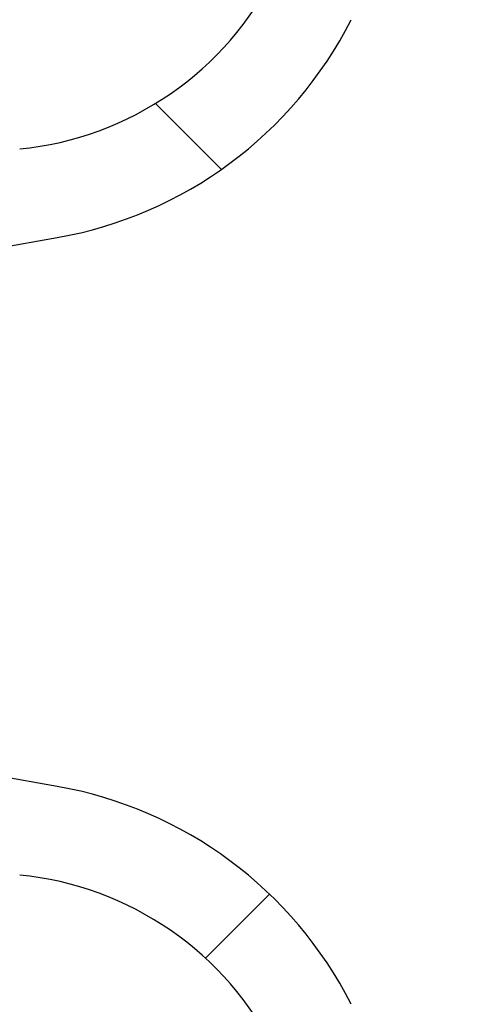
# Model space of a CAD drawing. Units: millimetres. Extents: x 0 to 720, y 0 to 287.
# Drawn here: x 148 to 149, y 176 to 178 of the extents above; entities that cross this region are included whole.
import ezdxf

# ---------------------------------------------------------------- set-up
doc = ezdxf.new("R2010")
doc.units = ezdxf.units.MM
doc.header["$PDSIZE"] = -1
doc.styles.add('SLDTEXTSTYLE1', font='GOTHIC.TTF', dxfattribs={"width": 0.913})
doc.dimstyles.new('SLDDIMSTYLE1', dxfattribs={"dimtxt": 3.5, "dimasz": 3.302, "dimexe": 0, "dimexo": 0.0625, "dimgap": 0.875, "dimtad": 1, "dimdec": 0, "dimlfac": 20, "dimrnd": 1e-09, "dimzin": 12, "dimdsep": 46, "dimtxsty": 'SLDTEXTSTYLE1', "dimsah": 1, "dimcen": 0.09, "dimadec": 0, "dimazin": 3, "dimtfac": 1, "dimtdec": 0, "dimtofl": 0, "dimtmove": 0, "dimatfit": 3, "dimfxl": 1, "dimfrac": 2, "dimtolj": 1, "dimtzin": 12, "dimarcsym": 0})

# ---------------------------------------------------------------- blocks, each defined once
blk = doc.blocks.new('_D_6')
at = {"color": 0, "linetype": 'Continuous', "lineweight": -2}
for p, q in [((140.0567874224476, 256.5553449892426), (168.3936263460906, 256.5553449892427)), ((168.3936263460909, 175.8534695333685), (168.3936263460906, 253.2533449892427)), ((119.2092874224476, 172.5514695333683), (168.3936263460909, 172.5514695333685))]:
    blk.add_line(p, q, dxfattribs=at)
at = {"color": 0}
for points in [[(168.9439596794239, 253.2533449892427), (167.8432930127573, 253.2533449892427), (168.3936263460906, 256.5553449892427)], [(167.8432930127576, 175.8534695333685), (168.9439596794242, 175.8534695333685), (168.3936263460909, 172.5514695333685)]]:
    blk.add_solid(points, dxfattribs=at)
at = {"layer": 'Defpoints', "color": 0}
for p in [(139.9942874224476, 256.5553449892426), (168.3936263460906, 256.5553449892427), (119.1467874224476, 172.5514695333683)]:
    blk.add_point(p, dxfattribs=at)
at = {"color": 0, "lineweight": 18, "insert": (164.0186263460908, 201.6306104808218), "char_height": 3.5, "attachment_point": 2, "rotation": 90.00000000000021, "style": 'SLDTEXTSTYLE1'}
blk.add_mtext('\\A1;H', dxfattribs=at)

msp = doc.modelspace()

# ---------------------------------------------------------------- hatches: boundary and pattern name
at = {"linetype": 'Continuous', "lineweight": 18}
h = msp.add_hatch(dxfattribs=at)
h.set_pattern_fill('ANSI37', style=0)
h.set_pattern_definition([(45, (-15, -5.000000000000001), (-2.245064030267288, 2.245064030267288), []), (135, (-15, -5.000000000000001), (-2.245064030267288, -2.245064030267288), [])])
edge = h.paths.add_edge_path(flags=0)
edge.add_line((147.1537401957976, 205.2011732079557), (147.8376454463944, 205.3217641558841))
edge.add_arc((147.7015052751035, 206.0938534342457), 0.7839999999999986, 279.9999999999993, 333.0685219318214)
edge.add_arc((146.8277874224476, 206.5377195333683), 1.763999999999999, 333.0685219318211, 386.9314780681789)
edge.add_arc((147.7015052751035, 206.981585632491), 0.7839999999999986, 26.93147806817861, 80.00000000000074)
edge.add_line((147.8376454463944, 207.7536749108525), (147.0297348582135, 207.8961313455489))
edge.add_arc((147.0807874224476, 208.1856648249345), 0.2939999999999987, 180, 260.0000000000045, ccw=False)
edge.add_line((146.7867874224476, 208.1856648249345), (146.7867874224476, 208.3722742418022))
edge.add_arc((147.0807874224476, 208.3722742418022), 0.2939999999999987, 99.99999999999551, 180, ccw=False)
edge.add_line((147.0297348582135, 208.6618077211878), (147.8376454463944, 208.8042641558841))
edge.add_arc((147.7015052751035, 209.5763534342457), 0.7839999999999986, 279.9999999999993, 333.0685219318214)
edge.add_arc((146.8277874224476, 210.0202195333683), 1.763999999999999, 333.0685219318211, 386.9314780681802)
edge.add_arc((147.7015052751035, 210.4640856324909), 0.7839999999999986, 26.9314780681814, 80.00000000000074)
edge.add_line((147.8376454463944, 211.2361749108525), (147.1537401957976, 211.3567658587809))
edge.add_arc((147.1797874224476, 211.5044870217328), 0.15, 180, 260.000000000001, ccw=False)
edge.add_line((147.0297874224476, 211.5044870217328), (147.0297874224476, 212.0184520450039))
edge.add_arc((147.1797874224476, 212.0184520450039), 0.15, 99.99999999999898, 180, ccw=False)
edge.add_line((147.1537401957976, 212.1661732079557), (147.8376454463944, 212.2867641558841))
edge.add_arc((147.7015052751035, 213.0588534342457), 0.7839999999999986, 279.9999999999993, 333.0685219318214)
edge.add_arc((146.8277874224476, 213.5027195333683), 1.763999999999999, 333.0685219318219, 386.9314780681802)
edge.add_arc((147.7015052751035, 213.946585632491), 0.7839999999999986, 26.93147806817861, 80.00000000000074)
edge.add_line((147.8376454463944, 214.7186749108525), (147.0297348582135, 214.8611313455488))
edge.add_arc((147.0807874224476, 215.1506648249344), 0.2939999999999987, 180, 260.0000000000045, ccw=False)
edge.add_line((146.7867874224476, 215.1506648249344), (146.7867874224476, 215.3372742418022))
edge.add_arc((147.0807874224476, 215.3372742418022), 0.2939999999999987, 99.99999999999551, 180, ccw=False)
edge.add_line((147.0297348582135, 215.6268077211878), (147.8376454463944, 215.7692641558842))
edge.add_arc((147.7015052751035, 216.5413534342457), 0.7839999999999986, 280.0000000000013, 333.0685219318232)
edge.add_arc((146.8277874224476, 216.9852195333683), 1.763999999999999, 333.0685219318211, 386.9314780681802)
edge.add_arc((147.7015052751035, 217.429085632491), 0.7839999999999986, 26.93147806817861, 80.00000000000074)
edge.add_line((147.8376454463944, 218.2011749108525), (147.1537401957976, 218.3217658587809))
edge.add_arc((147.1797874224476, 218.4694870217328), 0.15, 180, 260.000000000001, ccw=False)
edge.add_line((147.0297874224476, 218.4694870217328), (147.0297874224476, 218.9834520450039))
edge.add_arc((147.1797874224476, 218.9834520450039), 0.15, 99.99999999999898, 180, ccw=False)
edge.add_line((147.1537401957976, 219.1311732079557), (147.8376454463944, 219.2517641558842))
edge.add_arc((147.7015052751035, 220.0238534342457), 0.7839999999999986, 279.9999999999993, 333.0685219318214)
edge.add_arc((146.8277874224476, 220.4677195333683), 1.763999999999999, 333.0685219318219, 386.9314780681802)
edge.add_arc((147.7015052751035, 220.911585632491), 0.7839999999999986, 26.93147806817861, 80.00000000000074)
edge.add_line((147.8376454463944, 221.6836749108525), (147.0297348582135, 221.8261313455488))
edge.add_arc((147.0807874224476, 222.1156648249344), 0.2939999999999987, 180, 260.0000000000045, ccw=False)
edge.add_line((146.7867874224476, 222.1156648249344), (146.7867874224476, 222.3022742418022))
edge.add_arc((147.0807874224476, 222.3022742418022), 0.2939999999999987, 99.99999999999551, 180, ccw=False)
edge.add_line((147.0297348582135, 222.5918077211878), (147.8376454463944, 222.7342641558841))
edge.add_arc((147.7015052751035, 223.5063534342457), 0.7839999999999986, 280.0000000000013, 333.0685219318232)
edge.add_arc((146.8277874224476, 223.9502195333683), 1.763999999999999, 333.0685219318211, 386.9314780681789)
edge.add_arc((147.7015052751035, 224.394085632491), 0.7839999999999986, 26.93147806817861, 80.00000000000074)
edge.add_line((147.8376454463944, 225.1661749108525), (147.1537401957976, 225.2867658587809))
edge.add_arc((147.1797874224476, 225.4344870217327), 0.15, 180, 260.000000000001, ccw=False)
edge.add_line((147.0297874224476, 225.4344870217327), (147.0297874224476, 225.9484520450039))
edge.add_arc((147.1797874224476, 225.9484520450039), 0.15, 99.99999999999898, 180, ccw=False)
edge.add_line((147.1537401957976, 226.0961732079557), (147.8376454463944, 226.2167641558842))
edge.add_arc((147.7015052751035, 226.9888534342457), 0.7839999999999986, 279.9999999999993, 333.0685219318186)
edge.add_arc((146.8277874224476, 227.4327195333683), 1.763999999999999, 333.0685219318211, 386.9314780681802)
edge.add_arc((147.7015052751035, 227.876585632491), 0.7839999999999986, 26.93147806817861, 80.00000000000279)
edge.add_line((147.8376454463944, 228.6486749108525), (147.0297348582135, 228.7911313455488))
edge.add_arc((147.0807874224476, 229.0806648249344), 0.2939999999999987, 180, 260.0000000000045, ccw=False)
edge.add_line((146.7867874224476, 229.0806648249344), (146.7867874224476, 229.2672742418022))
edge.add_arc((147.0807874224476, 229.2672742418022), 0.2939999999999987, 99.99999999999551, 180, ccw=False)
edge.add_line((147.0297348582135, 229.5568077211878), (147.8376454463944, 229.6992641558842))
edge.add_arc((147.7015052751035, 230.4713534342457), 0.7839999999999986, 280.0000000000013, 333.0685219318232)
edge.add_arc((146.8277874224476, 230.9152195333683), 1.763999999999999, 333.0685219318211, 386.9314780681789)
edge.add_arc((147.7015052751035, 231.359085632491), 0.7839999999999986, 26.93147806817861, 80.00000000000074)
edge.add_line((147.8376454463944, 232.1311749108525), (147.1537401957976, 232.2517658587809))
edge.add_arc((147.1797874224476, 232.3994870217327), 0.15, 180, 260.000000000001, ccw=False)
edge.add_line((147.0297874224476, 232.3994870217327), (147.0297874224476, 232.9134520450039))
edge.add_arc((147.1797874224476, 232.9134520450039), 0.15, 99.99999999999898, 180, ccw=False)
edge.add_line((147.1537401957976, 233.0611732079557), (147.8376454463944, 233.1817641558842))
edge.add_arc((147.7015052751035, 233.9538534342457), 0.7839999999999986, 279.9999999999993, 333.0685219318186)
edge.add_arc((146.8277874224476, 234.3977195333683), 1.763999999999999, 333.0685219318211, 386.9314780681802)
edge.add_arc((147.7015052751035, 234.841585632491), 0.7839999999999986, 26.93147806817861, 80.00000000000279)
edge.add_line((147.8376454463944, 235.6136749108525), (147.0297348582135, 235.7561313455489))
edge.add_arc((147.0807874224476, 236.0456648249344), 0.2939999999999987, 180, 260.0000000000045, ccw=False)
edge.add_line((146.7867874224476, 236.0456648249344), (146.7867874224476, 236.2322742418022))
edge.add_arc((147.0807874224476, 236.2322742418022), 0.2939999999999987, 99.99999999999551, 180, ccw=False)
edge.add_line((147.0297348582135, 236.5218077211878), (147.8376454463944, 236.6642641558842))
edge.add_arc((147.7015052751035, 237.4363534342457), 0.7839999999999986, 280.0000000000013, 333.0685219318232)
edge.add_arc((146.8277874224476, 237.8802195333683), 1.763999999999999, 333.0685219318219, 386.9314780681802)
edge.add_arc((147.7015052751035, 238.324085632491), 0.7839999999999986, 26.93147806817861, 80.00000000000074)
edge.add_line((147.8376454463944, 239.0961749108525), (147.1537401957976, 239.2167658587809))
edge.add_arc((147.1797874224476, 239.3644870217327), 0.15, 180, 260.000000000001, ccw=False)
edge.add_line((147.0297874224476, 239.3644870217327), (147.0297874224476, 239.8784520450039))
edge.add_arc((147.1797874224476, 239.8784520450039), 0.15, 99.99999999999898, 180, ccw=False)
edge.add_line((147.1537401957976, 240.0261732079557), (147.8376454463944, 240.1467641558841))
edge.add_arc((147.7015052751035, 240.9188534342457), 0.7839999999999986, 279.9999999999993, 333.0685219318214)
edge.add_arc((146.8277874224476, 241.3627195333683), 1.763999999999999, 333.0685219318211, 386.9314780681802)
edge.add_arc((147.7015052751035, 241.806585632491), 0.7839999999999986, 26.93147806817861, 80.00000000000074)
edge.add_line((147.8376454463944, 242.5786749108525), (147.0297348582135, 242.7211313455489))
edge.add_arc((147.0807874224476, 243.0106648249345), 0.2939999999999987, 180, 260.0000000000045, ccw=False)
edge.add_line((146.7867874224476, 243.0106648249345), (146.7867874224476, 243.1972742418022))
edge.add_arc((147.0807874224476, 243.1972742418022), 0.2939999999999987, 99.99999999999551, 180, ccw=False)
edge.add_line((147.0297348582135, 243.4868077211878), (147.8376454463944, 243.6292641558841))
edge.add_arc((147.7015052751035, 244.4013534342457), 0.7839999999999986, 279.9999999999993, 333.0685219318214)
edge.add_arc((146.8277874224476, 244.8452195333683), 1.763999999999999, 333.0685219318211, 386.9314780681802)
edge.add_arc((147.7015052751035, 245.289085632491), 0.7839999999999986, 26.93147806817861, 80.00000000000074)
edge.add_line((147.8376454463944, 246.0611749108525), (147.1537401957976, 246.1817658587809))
edge.add_arc((147.1797874224476, 246.3294870217327), 0.15, 180, 260.000000000001, ccw=False)
edge.add_line((147.0297874224476, 246.3294870217327), (147.0297874224476, 246.8434520450039))
edge.add_arc((147.1797874224476, 246.8434520450039), 0.15, 99.99999999999898, 180, ccw=False)
edge.add_line((147.1537401957976, 246.9911732079557), (147.8376454463944, 247.1117641558841))
edge.add_arc((147.7015052751035, 247.8838534342457), 0.7839999999999986, 280.0000000000013, 333.0685219318232)
edge.add_arc((146.8277874224476, 248.3277195333683), 1.763999999999999, 333.0685219318219, 386.9314780681802)
edge.add_arc((147.7015052751035, 248.771585632491), 0.7839999999999986, 26.93147806817861, 80.00000000000074)
edge.add_line((147.8376454463944, 249.5436749108525), (147.0297348582135, 249.6861313455489))
edge.add_arc((147.0807874224476, 249.9756648249345), 0.2939999999999987, 180, 260.0000000000045, ccw=False)
edge.add_line((146.7867874224476, 249.9756648249345), (146.7867874224476, 250.1622742418022))
edge.add_arc((147.0807874224476, 250.1622742418022), 0.2939999999999987, 99.99999999999551, 180, ccw=False)
edge.add_line((147.0297348582135, 250.4518077211878), (147.8376454463944, 250.5942641558842))
edge.add_arc((147.7015052751035, 251.3663534342457), 0.7839999999999986, 280.0000000000013, 333.0685219318232)
edge.add_arc((146.8277874224476, 251.8102195333684), 1.763999999999999, 333.0685219318211, 386.9314780681789)
edge.add_arc((147.7015052751035, 252.254085632491), 0.7839999999999986, 26.93147806817676, 80.00000000000111)
edge.add_line((147.8376454463944, 253.0261749108525), (147.1537401957976, 253.146765858781))
edge.add_arc((147.1797874224476, 253.2944870217327), 0.15, 180, 260.000000000001, ccw=False)
edge.add_line((147.0297874224476, 253.2944870217327), (147.0297874224476, 253.5514695333683))
edge.add_line((147.0297874224476, 253.5514695333683), (146.8937874224476, 253.5514695333683))
edge.add_line((146.8937874224476, 253.5514695333683), (146.8937874224476, 253.2553835212924))
edge.add_arc((147.2392874224476, 253.2553835212924), 0.3455, 180, 264.4000000000036)
edge.add_line((147.2055725305808, 252.9115324545986), (147.7657097648537, 252.8566105185824))
edge.add_arc((147.7057938644016, 252.2455408949936), 0.6140000000000019, 26.372516233576107, 84.39999999999918, ccw=False)
edge.add_arc((146.8277874224476, 251.8102195333684), 1.594, -26.372516233580996, 26.37251623357639, ccw=False)
edge.add_arc((147.7057938644016, 251.3748981717431), 0.6140000000000019, 275.6000000000008, 333.627483766418, ccw=False)
edge.add_line((147.7657097648537, 250.7638285481543), (146.9417027744237, 250.6830339563359))
edge.add_arc((146.9927874224476, 250.1620324124454), 0.523500000000001, 95.60000000000171, 131.00770073653)
edge.add_line((146.6492874224476, 250.5570767137585), (146.6492874224476, 253.5514695333683))
edge.add_line((146.6492874224476, 253.5514695333683), (146.4692874224476, 253.5514695333683))
edge.add_line((146.4692874224476, 253.5514695333683), (146.4692874224476, 152.5514695333683))
edge.add_line((146.4692874224476, 152.5514695333683), (146.7867874224476, 152.5514695333683))
edge.add_line((146.7867874224476, 152.5514695333683), (146.7867874224476, 152.6522742418022))
edge.add_arc((147.0807874224476, 152.6522742418022), 0.2939999999999987, 99.99999999999551, 180, ccw=False)
edge.add_line((147.0297348582135, 152.9418077211878), (147.8376454463944, 153.0842641558841))
edge.add_arc((147.7015052751035, 153.8563534342457), 0.7839999999999986, 280.0000000000013, 333.0685219318232)
edge.add_arc((146.8277874224476, 154.3002195333683), 1.763999999999999, 333.0685219318219, 386.9314780681802)
edge.add_arc((147.7015052751035, 154.744085632491), 0.7839999999999986, 26.93147806817861, 80.00000000000074)
edge.add_line((147.8376454463944, 155.5161749108525), (147.1537401957976, 155.636765858781))
edge.add_arc((147.1797874224476, 155.7844870217328), 0.15, 180, 260.000000000001, ccw=False)
edge.add_line((147.0297874224476, 155.7844870217328), (147.0297874224476, 156.2984520450039))
edge.add_arc((147.1797874224476, 156.2984520450039), 0.15, 99.99999999999898, 180, ccw=False)
edge.add_line((147.1537401957976, 156.4461732079557), (147.8376454463944, 156.5667641558841))
edge.add_arc((147.7015052751035, 157.3388534342457), 0.7839999999999986, 279.9999999999972, 333.0685219318232)
edge.add_arc((146.8277874224476, 157.7827195333684), 1.763999999999999, 333.0685219318211, 386.9314780681789)
edge.add_arc((147.7015052751035, 158.226585632491), 0.7839999999999986, 26.93147806817861, 80.00000000000314)
edge.add_line((147.8376454463944, 158.9986749108525), (147.0297348582135, 159.1411313455489))
edge.add_arc((147.0807874224476, 159.4306648249345), 0.2939999999999987, 180, 259.999999999999, ccw=False)
edge.add_line((146.7867874224476, 159.4306648249345), (146.7867874224476, 159.6172742418022))
edge.add_arc((147.0807874224476, 159.6172742418022), 0.2939999999999987, 99.99999999999551, 180, ccw=False)
edge.add_line((147.0297348582135, 159.9068077211878), (147.8376454463944, 160.0492641558841))
edge.add_arc((147.7015052751035, 160.8213534342457), 0.7839999999999986, 279.9999999999972, 333.0685219318214)
edge.add_arc((146.8277874224476, 161.2652195333683), 1.763999999999999, 333.0685219318211, 386.9314780681802)
edge.add_arc((147.7015052751035, 161.709085632491), 0.7839999999999986, 26.93147806817861, 80.00000000000074)
edge.add_line((147.8376454463944, 162.4811749108525), (147.1537401957976, 162.6017658587809))
edge.add_arc((147.1797874224476, 162.7494870217328), 0.15, 180, 260.000000000001, ccw=False)
edge.add_line((147.0297874224476, 162.7494870217328), (147.0297874224476, 163.2634520450039))
edge.add_arc((147.1797874224476, 163.2634520450039), 0.15, 99.99999999999898, 180, ccw=False)
edge.add_line((147.1537401957976, 163.4111732079557), (147.8376454463944, 163.5317641558841))
edge.add_arc((147.7015052751035, 164.3038534342457), 0.7839999999999986, 279.9999999999972, 333.0685219318232)
edge.add_arc((146.8277874224476, 164.7477195333684), 1.763999999999999, 333.0685219318211, 386.9314780681789)
edge.add_arc((147.7015052751035, 165.191585632491), 0.7839999999999986, 26.93147806817861, 80.00000000000314)
edge.add_line((147.8376454463944, 165.9636749108525), (147.0297348582135, 166.1061313455489))
edge.add_arc((147.0807874224476, 166.3956648249345), 0.2939999999999987, 180, 259.999999999999, ccw=False)
edge.add_line((146.7867874224476, 166.3956648249345), (146.7867874224476, 166.5822742418022))
edge.add_arc((147.0807874224476, 166.5822742418022), 0.2939999999999987, 99.99999999999551, 180, ccw=False)
edge.add_line((147.0297348582135, 166.8718077211878), (147.8376454463944, 167.0142641558841))
edge.add_arc((147.7015052751035, 167.7863534342457), 0.7839999999999986, 279.9999999999972, 333.0685219318214)
edge.add_arc((146.8277874224476, 168.2302195333683), 1.763999999999999, 333.0685219318211, 386.9314780681802)
edge.add_arc((147.7015052751035, 168.6740856324909), 0.7839999999999986, 26.9314780681814, 80.00000000000074)
edge.add_line((147.8376454463944, 169.4461749108525), (147.1537401957976, 169.5667658587809))
edge.add_arc((147.1797874224476, 169.7144870217328), 0.15, 180, 260.000000000001, ccw=False)
edge.add_line((147.0297874224476, 169.7144870217328), (147.0297874224476, 170.2284520450039))
edge.add_arc((147.1797874224476, 170.2284520450039), 0.15, 99.99999999999898, 180, ccw=False)
edge.add_line((147.1537401957976, 170.3761732079557), (147.8376454463944, 170.4967641558841))
edge.add_arc((147.7015052751035, 171.2688534342457), 0.7839999999999986, 279.9999999999972, 333.0685219318232)
edge.add_arc((146.8277874224476, 171.7127195333683), 1.763999999999999, 333.0685219318219, 386.9314780681802)
edge.add_arc((147.7015052751035, 172.156585632491), 0.7839999999999986, 26.93147806817861, 80.00000000000314)
edge.add_line((147.8376454463944, 172.9286749108525), (147.0297348582135, 173.0711313455488))
edge.add_arc((147.0807874224476, 173.3606648249344), 0.2939999999999987, 180, 259.999999999999, ccw=False)
edge.add_line((146.7867874224476, 173.3606648249344), (146.7867874224476, 173.5472742418022))
edge.add_arc((147.0807874224476, 173.5472742418022), 0.2939999999999987, 99.99999999999551, 180, ccw=False)
edge.add_line((147.0297348582135, 173.8368077211878), (147.8376454463944, 173.9792641558841))
edge.add_arc((147.7015052751035, 174.7513534342457), 0.7839999999999986, 279.9999999999972, 333.0685219318232)
edge.add_arc((146.8277874224476, 175.1952195333683), 1.763999999999999, 333.0685219318211, 386.9314780681802)
edge.add_arc((147.7015052751035, 175.6390856324909), 0.7839999999999986, 26.9314780681814, 80.00000000000074)
edge.add_line((147.8376454463944, 176.4111749108525), (147.1537401957976, 176.5317658587809))
edge.add_arc((147.1797874224476, 176.6794870217328), 0.15, 180, 260.000000000001, ccw=False)
edge.add_line((147.0297874224476, 176.6794870217328), (147.0297874224476, 177.1934520450039))
edge.add_arc((147.1797874224476, 177.1934520450039), 0.15, 99.99999999999898, 180, ccw=False)
edge.add_line((147.1537401957976, 177.3411732079557), (147.8376454463944, 177.4617641558841))
edge.add_arc((147.7015052751035, 178.2338534342457), 0.7839999999999986, 279.9999999999972, 333.0685219318214)
edge.add_arc((146.8277874224476, 178.6777195333683), 1.763999999999999, 333.0685219318211, 386.9314780681802)
edge.add_arc((147.7015052751035, 179.121585632491), 0.7839999999999986, 26.93147806817861, 80.00000000000314)
edge.add_line((147.8376454463944, 179.8936749108526), (147.0297348582135, 180.0361313455489))
edge.add_arc((147.0807874224476, 180.3256648249344), 0.2939999999999987, 180, 259.999999999999, ccw=False)
edge.add_line((146.7867874224476, 180.3256648249344), (146.7867874224476, 180.5122742418022))
edge.add_arc((147.0807874224476, 180.5122742418022), 0.2939999999999987, 99.99999999999551, 180, ccw=False)
edge.add_line((147.0297348582135, 180.8018077211878), (147.8376454463944, 180.9442641558841))
edge.add_arc((147.7015052751035, 181.7163534342457), 0.7839999999999986, 279.9999999999972, 333.0685219318232)
edge.add_arc((146.8277874224476, 182.1602195333683), 1.763999999999999, 333.0685219318211, 386.9314780681789)
edge.add_arc((147.7015052751035, 182.6040856324909), 0.7839999999999986, 26.93147806817861, 80.00000000000074)
edge.add_line((147.8376454463944, 183.3761749108525), (147.1537401957976, 183.4967658587809))
edge.add_arc((147.1797874224476, 183.6444870217327), 0.15, 180, 260.000000000001, ccw=False)
edge.add_line((147.0297874224476, 183.6444870217327), (147.0297874224476, 184.1584520450039))
edge.add_arc((147.1797874224476, 184.1584520450039), 0.15, 99.99999999999898, 180, ccw=False)
edge.add_line((147.1537401957976, 184.3061732079557), (147.8376454463944, 184.4267641558841))
edge.add_arc((147.7015052751035, 185.1988534342457), 0.7839999999999986, 279.9999999999972, 333.0685219318214)
edge.add_arc((146.8277874224476, 185.6427195333683), 1.763999999999999, 333.0685219318211, 386.9314780681802)
edge.add_arc((147.7015052751035, 186.086585632491), 0.7839999999999986, 26.93147806817861, 80.00000000000279)
edge.add_line((147.8376454463944, 186.8586749108525), (147.0297348582135, 187.0011313455489))
edge.add_arc((147.0807874224476, 187.2906648249345), 0.2939999999999987, 180, 259.999999999999, ccw=False)
edge.add_line((146.7867874224476, 187.2906648249345), (146.7867874224476, 187.4772742418022))
edge.add_arc((147.0807874224476, 187.4772742418022), 0.2939999999999987, 99.99999999999551, 180, ccw=False)
edge.add_line((147.0297348582135, 187.7668077211878), (147.8376454463944, 187.9092641558841))
edge.add_arc((147.7015052751035, 188.6813534342457), 0.7839999999999986, 279.9999999999972, 333.0685219318232)
edge.add_arc((146.8277874224476, 189.1252195333683), 1.763999999999999, 333.0685219318219, 386.9314780681802)
edge.add_arc((147.7015052751035, 189.569085632491), 0.7839999999999986, 26.93147806817861, 80.00000000000074)
edge.add_line((147.8376454463944, 190.3411749108525), (147.1537401957976, 190.461765858781))
edge.add_arc((147.1797874224476, 190.6094870217327), 0.15, 180, 260.000000000001, ccw=False)
edge.add_line((147.0297874224476, 190.6094870217327), (147.0297874224476, 191.1234520450039))
edge.add_arc((147.1797874224476, 191.1234520450039), 0.15, 99.99999999999898, 180, ccw=False)
edge.add_line((147.1537401957976, 191.2711732079557), (147.8376454463944, 191.3917641558841))
edge.add_arc((147.7015052751035, 192.1638534342457), 0.7839999999999986, 279.9999999999972, 333.0685219318214)
edge.add_arc((146.8277874224476, 192.6077195333683), 1.763999999999999, 333.0685219318211, 386.9314780681802)
edge.add_arc((147.7015052751035, 193.0515856324909), 0.7839999999999986, 26.9314780681814, 80.00000000000314)
edge.add_line((147.8376454463944, 193.8236749108525), (147.0297348582135, 193.9661313455489))
edge.add_arc((147.0807874224476, 194.2556648249345), 0.2939999999999987, 180, 259.999999999999, ccw=False)
edge.add_line((146.7867874224476, 194.2556648249345), (146.7867874224476, 194.4422742418022))
edge.add_arc((147.0807874224476, 194.4422742418022), 0.2939999999999987, 99.99999999999551, 180, ccw=False)
edge.add_line((147.0297348582135, 194.7318077211878), (147.8376454463944, 194.8742641558841))
edge.add_arc((147.7015052751035, 195.6463534342457), 0.7839999999999986, 279.9999999999972, 333.0685219318232)
edge.add_arc((146.8277874224476, 196.0902195333683), 1.763999999999999, 333.0685219318219, 386.9314780681802)
edge.add_arc((147.7015052751035, 196.534085632491), 0.7839999999999986, 26.93147806817861, 80.00000000000074)
edge.add_line((147.8376454463944, 197.3061749108525), (147.1537401957976, 197.426765858781))
edge.add_arc((147.1797874224476, 197.5744870217328), 0.15, 180, 260.000000000001, ccw=False)
edge.add_line((147.0297874224476, 197.5744870217328), (147.0297874224476, 198.0884520450039))
edge.add_arc((147.1797874224476, 198.0884520450039), 0.15, 99.99999999999898, 180, ccw=False)
edge.add_line((147.1537401957976, 198.2361732079557), (147.8376454463944, 198.3567641558841))
edge.add_arc((147.7015052751035, 199.1288534342457), 0.7839999999999986, 279.9999999999972, 333.0685219318232)
edge.add_arc((146.8277874224476, 199.5727195333683), 1.763999999999999, 333.0685219318211, 386.9314780681802)
edge.add_arc((147.7015052751035, 200.0165856324909), 0.7839999999999986, 26.9314780681814, 80.00000000000314)
edge.add_line((147.8376454463944, 200.7886749108525), (147.0297348582135, 200.9311313455489))
edge.add_arc((147.0807874224476, 201.2206648249345), 0.2939999999999987, 180, 260.0000000000045, ccw=False)
edge.add_line((146.7867874224476, 201.2206648249345), (146.7867874224476, 201.4072742418022))
edge.add_arc((147.0807874224476, 201.4072742418022), 0.2939999999999987, 99.99999999999551, 180, ccw=False)
edge.add_line((147.0297348582135, 201.6968077211878), (147.8376454463944, 201.8392641558841))
edge.add_arc((147.7015052751035, 202.6113534342457), 0.7839999999999986, 279.9999999999972, 333.0685219318214)
edge.add_arc((146.8277874224476, 203.0552195333683), 1.763999999999999, 333.0685219318211, 386.9314780681802)
edge.add_arc((147.7015052751035, 203.499085632491), 0.7839999999999986, 26.93147806817861, 80.00000000000074)
edge.add_line((147.8376454463944, 204.2711749108525), (147.1537401957976, 204.3917658587809))
edge.add_arc((147.1797874224476, 204.5394870217328), 0.15, 180, 260.000000000001, ccw=False)
edge.add_line((147.0297874224476, 204.5394870217328), (147.0297874224476, 205.0534520450039))
edge.add_arc((147.1797874224476, 205.0534520450039), 0.15, 99.99999999999898, 180, ccw=False)
edge = h.paths.add_edge_path(flags=0)
edge.add_arc((147.2392874224476, 246.2903835212924), 0.3455, 180, 264.4000000000036)
edge.add_line((147.2055725305808, 245.9465324545986), (147.7657097648537, 245.8916105185824))
edge.add_arc((147.7057938644016, 245.2805408949936), 0.6140000000000019, 26.3725162335773, 84.39999999999918, ccw=False)
edge.add_arc((146.8277874224476, 244.8452195333683), 1.594, -26.372516233579574, 26.37251623357872, ccw=False)
edge.add_arc((147.7057938644016, 244.4098981717431), 0.6140000000000019, 275.6000000000008, 333.62748376642037, ccw=False)
edge.add_line((147.7657097648537, 243.7988285481542), (146.9417027744237, 243.7180339563359))
edge.add_arc((146.9927874224476, 243.1970324124454), 0.523500000000001, 95.60000000000171, 131.007700736528)
edge.add_line((146.6492874224476, 243.5920767137586), (146.6492874224476, 249.5808623529781))
edge.add_arc((146.9927874224476, 249.9759066542913), 0.523500000000001, 228.992299263472, 264.3999999999983)
edge.add_line((146.9417027744237, 249.4549051104007), (147.7657097648537, 249.3741105185824))
edge.add_arc((147.7057938644016, 248.7630408949936), 0.6140000000000019, 26.3725162335773, 84.39999999999918, ccw=False)
edge.add_arc((146.8277874224476, 248.3277195333683), 1.594, -26.372516233579574, 26.37251623357872, ccw=False)
edge.add_arc((147.7057938644016, 247.8923981717431), 0.6140000000000019, 275.6000000000008, 333.62748376642037, ccw=False)
edge.add_line((147.7657097648537, 247.2813285481543), (147.2055725305808, 247.226406612138))
edge.add_arc((147.2392874224476, 246.8825555454443), 0.3455, 95.59999999999641, 180)
edge.add_line((146.8937874224476, 246.8825555454443), (146.8937874224476, 246.2903835212924))
edge = h.paths.add_edge_path(flags=0)
edge.add_arc((147.2392874224476, 239.3253835212924), 0.3455, 180, 264.4000000000036)
edge.add_line((147.2055725305808, 238.9815324545987), (147.7657097648537, 238.9266105185824))
edge.add_arc((147.7057938644016, 238.3155408949936), 0.6140000000000019, 26.3725162335773, 84.39999999999918, ccw=False)
edge.add_arc((146.8277874224476, 237.8802195333683), 1.594, -26.372516233579574, 26.37251623357872, ccw=False)
edge.add_arc((147.7057938644016, 237.4448981717431), 0.6140000000000019, 275.60000000000343, 333.62748376642037, ccw=False)
edge.add_line((147.7657097648537, 236.8338285481543), (146.9417027744236, 236.7530339563359))
edge.add_arc((146.9927874224476, 236.2320324124454), 0.523500000000001, 95.60000000000481, 131.007700736528)
edge.add_line((146.6492874224476, 236.6270767137586), (146.6492874224476, 242.6158623529781))
edge.add_arc((146.9927874224476, 243.0109066542913), 0.523500000000001, 228.992299263472, 264.3999999999983)
edge.add_line((146.9417027744237, 242.4899051104007), (147.7657097648537, 242.4091105185824))
edge.add_arc((147.7057938644016, 241.7980408949936), 0.6140000000000019, 26.3725162335773, 84.39999999999918, ccw=False)
edge.add_arc((146.8277874224476, 241.3627195333683), 1.594, -26.372516233579574, 26.3725162335773, ccw=False)
edge.add_arc((147.7057938644016, 240.9273981717431), 0.6140000000000019, 275.6000000000008, 333.6274837664227, ccw=False)
edge.add_line((147.7657097648537, 240.3163285481542), (147.2055725305808, 240.261406612138))
edge.add_arc((147.2392874224476, 239.9175555454443), 0.3455, 95.59999999999641, 180)
edge.add_line((146.8937874224476, 239.9175555454443), (146.8937874224476, 239.3253835212924))
edge = h.paths.add_edge_path(flags=0)
edge.add_arc((147.2392874224476, 232.3603835212924), 0.3455, 180, 264.4000000000036)
edge.add_line((147.2055725305808, 232.0165324545987), (147.7657097648537, 231.9616105185824))
edge.add_arc((147.7057938644016, 231.3505408949936), 0.6140000000000019, 26.3725162335773, 84.39999999999918, ccw=False)
edge.add_arc((146.8277874224476, 230.9152195333683), 1.594, -26.372516233580484, 26.3725162335773, ccw=False)
edge.add_arc((147.7057938644016, 230.4798981717431), 0.6140000000000019, 275.60000000000343, 333.62748376642037, ccw=False)
edge.add_line((147.7657097648537, 229.8688285481543), (146.9417027744236, 229.7880339563359))
edge.add_arc((146.9927874224476, 229.2670324124454), 0.523500000000001, 95.60000000000481, 131.007700736528)
edge.add_line((146.6492874224476, 229.6620767137586), (146.6492874224476, 235.6508623529781))
edge.add_arc((146.9927874224476, 236.0459066542913), 0.523500000000001, 228.992299263472, 264.3999999999983)
edge.add_line((146.9417027744237, 235.5249051104008), (147.7657097648537, 235.4441105185824))
edge.add_arc((147.7057938644016, 234.8330408949936), 0.6140000000000019, 26.37251623357372, 84.39999999999662, ccw=False)
edge.add_arc((146.8277874224476, 234.3977195333683), 1.594, -26.372516233579574, 26.3725162335773, ccw=False)
edge.add_arc((147.7057938644016, 233.9623981717431), 0.6140000000000019, 275.6000000000008, 333.6274837664227, ccw=False)
edge.add_line((147.7657097648537, 233.3513285481542), (147.2055725305808, 233.296406612138))
edge.add_arc((147.2392874224476, 232.9525555454443), 0.3455, 95.59999999999641, 180)
edge.add_line((146.8937874224476, 232.9525555454443), (146.8937874224476, 232.3603835212924))
edge = h.paths.add_edge_path(flags=0)
edge.add_arc((147.2392874224476, 225.3953835212924), 0.3455, 180, 264.4000000000036)
edge.add_line((147.2055725305808, 225.0515324545987), (147.7657097648537, 224.9966105185824))
edge.add_arc((147.7057938644016, 224.3855408949936), 0.6140000000000019, 26.3725162335773, 84.39999999999662, ccw=False)
edge.add_arc((146.8277874224476, 223.9502195333683), 1.594, -26.372516233580484, 26.3725162335773, ccw=False)
edge.add_arc((147.7057938644016, 223.5148981717431), 0.6140000000000019, 275.60000000000343, 333.62748376642037, ccw=False)
edge.add_line((147.7657097648537, 222.9038285481543), (146.9417027744236, 222.8230339563359))
edge.add_arc((146.9927874224476, 222.3020324124454), 0.523500000000001, 95.60000000000481, 131.007700736528)
edge.add_line((146.6492874224476, 222.6970767137585), (146.6492874224476, 228.6858623529781))
edge.add_arc((146.9927874224476, 229.0809066542913), 0.523500000000001, 228.992299263472, 264.3999999999983)
edge.add_line((146.9417027744237, 228.5599051104008), (147.7657097648537, 228.4791105185824))
edge.add_arc((147.7057938644016, 227.8680408949936), 0.6140000000000019, 26.37251623357372, 84.39999999999662, ccw=False)
edge.add_arc((146.8277874224476, 227.4327195333683), 1.594, -26.372516233579574, 26.3725162335773, ccw=False)
edge.add_arc((147.7057938644016, 226.9973981717431), 0.6140000000000019, 275.5999999999979, 333.6274837664227, ccw=False)
edge.add_line((147.7657097648537, 226.3863285481542), (147.2055725305808, 226.331406612138))
edge.add_arc((147.2392874224476, 225.9875555454443), 0.3455, 95.59999999999641, 180)
edge.add_line((146.8937874224476, 225.9875555454443), (146.8937874224476, 225.3953835212924))
edge = h.paths.add_edge_path(flags=0)
edge.add_arc((147.2392874224476, 218.4303835212924), 0.3455, 180, 264.4000000000036)
edge.add_line((147.2055725305808, 218.0865324545987), (147.7657097648537, 218.0316105185824))
edge.add_arc((147.7057938644016, 217.4205408949936), 0.6140000000000019, 26.37251623357372, 84.39999999999662, ccw=False)
edge.add_arc((146.8277874224476, 216.9852195333683), 1.594, -26.372516233579574, 26.3725162335773, ccw=False)
edge.add_arc((147.7057938644016, 216.5498981717431), 0.6140000000000019, 275.60000000000343, 333.6274837664227, ccw=False)
edge.add_line((147.7657097648537, 215.9388285481542), (146.9417027744236, 215.8580339563359))
edge.add_arc((146.9927874224476, 215.3370324124454), 0.523500000000001, 95.60000000000481, 131.00770073653)
edge.add_line((146.6492874224476, 215.7320767137585), (146.6492874224476, 221.7208623529781))
edge.add_arc((146.9927874224476, 222.1159066542913), 0.523500000000001, 228.992299263472, 264.3999999999951)
edge.add_line((146.9417027744236, 221.5949051104008), (147.7657097648537, 221.5141105185824))
edge.add_arc((147.7057938644016, 220.9030408949936), 0.6140000000000019, 26.3725162335773, 84.39999999999662, ccw=False)
edge.add_arc((146.8277874224476, 220.4677195333683), 1.594, -26.372516233579574, 26.37251623357872, ccw=False)
edge.add_arc((147.7057938644016, 220.0323981717431), 0.6140000000000019, 275.5999999999979, 333.62748376642037, ccw=False)
edge.add_line((147.7657097648537, 219.4213285481542), (147.2055725305808, 219.366406612138))
edge.add_arc((147.2392874224476, 219.0225555454443), 0.3455, 95.59999999999641, 180)
edge.add_line((146.8937874224476, 219.0225555454443), (146.8937874224476, 218.4303835212924))
edge = h.paths.add_edge_path(flags=0)
edge.add_arc((147.2392874224476, 211.4653835212924), 0.3455, 180, 264.4000000000036)
edge.add_line((147.2055725305808, 211.1215324545987), (147.7657097648537, 211.0666105185824))
edge.add_arc((147.7057938644016, 210.4555408949936), 0.6140000000000019, 26.37251623357372, 84.39999999999662, ccw=False)
edge.add_arc((146.8277874224476, 210.0202195333683), 1.594, -26.372516233579574, 26.3725162335773, ccw=False)
edge.add_arc((147.7057938644016, 209.5848981717431), 0.6140000000000019, 275.60000000000343, 333.6274837664227, ccw=False)
edge.add_line((147.7657097648537, 208.9738285481542), (146.9417027744236, 208.8930339563359))
edge.add_arc((146.9927874224476, 208.3720324124454), 0.523500000000001, 95.60000000000481, 131.00770073653)
edge.add_line((146.6492874224476, 208.7670767137585), (146.6492874224476, 214.7558623529781))
edge.add_arc((146.9927874224476, 215.1509066542913), 0.523500000000001, 228.9922992634743, 264.3999999999951)
edge.add_line((146.9417027744236, 214.6299051104008), (147.7657097648537, 214.5491105185824))
edge.add_arc((147.7057938644016, 213.9380408949936), 0.6140000000000019, 26.37251623357372, 84.39999999999662, ccw=False)
edge.add_arc((146.8277874224476, 213.5027195333683), 1.594, -26.372516233579574, 26.3725162335773, ccw=False)
edge.add_arc((147.7057938644016, 213.0673981717431), 0.6140000000000019, 275.5999999999979, 333.62748376642037, ccw=False)
edge.add_line((147.7657097648537, 212.4563285481543), (147.2055725305808, 212.401406612138))
edge.add_arc((147.2392874224476, 212.0575555454443), 0.3455, 95.59999999999641, 180)
edge.add_line((146.8937874224476, 212.0575555454443), (146.8937874224476, 211.4653835212924))
edge = h.paths.add_edge_path(flags=0)
edge.add_arc((147.2392874224476, 204.5003835212924), 0.3455, 180, 264.4000000000036)
edge.add_line((147.2055725305808, 204.1565324545987), (147.7657097648537, 204.1016105185824))
edge.add_arc((147.7057938644016, 203.4905408949936), 0.6140000000000019, 26.37251623357372, 84.39999999999662, ccw=False)
edge.add_arc((146.8277874224476, 203.0552195333683), 1.594, -26.372516233579574, 26.3725162335773, ccw=False)
edge.add_arc((147.7057938644016, 202.6198981717431), 0.6140000000000019, 275.60000000000343, 333.62748376642037, ccw=False)
edge.add_line((147.7657097648537, 202.0088285481542), (146.9417027744236, 201.9280339563359))
edge.add_arc((146.9927874224476, 201.4070324124454), 0.523500000000001, 95.60000000000481, 131.007700736528)
edge.add_line((146.6492874224476, 201.8020767137586), (146.6492874224476, 207.7908623529781))
edge.add_arc((146.9927874224476, 208.1859066542913), 0.523500000000001, 228.992299263472, 264.3999999999951)
edge.add_line((146.9417027744236, 207.6649051104008), (147.7657097648537, 207.5841105185824))
edge.add_arc((147.7057938644016, 206.9730408949936), 0.6140000000000019, 26.37251623357372, 84.39999999999662, ccw=False)
edge.add_arc((146.8277874224476, 206.5377195333683), 1.594, -26.372516233580484, 26.3725162335773, ccw=False)
edge.add_arc((147.7057938644016, 206.1023981717431), 0.6140000000000019, 275.5999999999979, 333.62748376642037, ccw=False)
edge.add_line((147.7657097648537, 205.4913285481543), (147.2055725305808, 205.436406612138))
edge.add_arc((147.2392874224476, 205.0925555454443), 0.3455, 95.59999999999641, 180)
edge.add_line((146.8937874224476, 205.0925555454443), (146.8937874224476, 204.5003835212924))
edge = h.paths.add_edge_path(flags=0)
edge.add_arc((147.2392874224476, 197.5353835212924), 0.3455, 180, 264.4000000000036)
edge.add_line((147.2055725305808, 197.1915324545986), (147.7657097648537, 197.1366105185824))
edge.add_arc((147.7057938644016, 196.5255408949936), 0.6140000000000019, 26.3725162335773, 84.39999999999662, ccw=False)
edge.add_arc((146.8277874224476, 196.0902195333683), 1.594, -26.372516233579574, 26.3725162335773, ccw=False)
edge.add_arc((147.7057938644016, 195.6548981717431), 0.6140000000000019, 275.60000000000343, 333.62748376642037, ccw=False)
edge.add_line((147.7657097648537, 195.0438285481542), (146.9417027744236, 194.9630339563359))
edge.add_arc((146.9927874224476, 194.4420324124454), 0.523500000000001, 95.60000000000481, 131.007700736528)
edge.add_line((146.6492874224476, 194.8370767137586), (146.6492874224476, 200.8258623529781))
edge.add_arc((146.9927874224476, 201.2209066542913), 0.523500000000001, 228.992299263472, 264.3999999999951)
edge.add_line((146.9417027744236, 200.6999051104007), (147.7657097648537, 200.6191105185824))
edge.add_arc((147.7057938644016, 200.0080408949936), 0.6140000000000019, 26.37251623357372, 84.39999999999662, ccw=False)
edge.add_arc((146.8277874224476, 199.5727195333683), 1.594, -26.372516233580484, 26.3725162335773, ccw=False)
edge.add_arc((147.7057938644016, 199.1373981717431), 0.6140000000000019, 275.60000000000343, 333.62748376642037, ccw=False)
edge.add_line((147.7657097648537, 198.5263285481543), (147.2055725305808, 198.471406612138))
edge.add_arc((147.2392874224476, 198.1275555454443), 0.3455, 95.59999999999641, 180)
edge.add_line((146.8937874224476, 198.1275555454443), (146.8937874224476, 197.5353835212924))
edge = h.paths.add_edge_path(flags=0)
edge.add_arc((147.2392874224476, 190.5703835212924), 0.3455, 180, 264.4000000000036)
edge.add_line((147.2055725305808, 190.2265324545986), (147.7657097648537, 190.1716105185824))
edge.add_arc((147.7057938644016, 189.5605408949936), 0.6140000000000019, 26.3725162335773, 84.39999999999662, ccw=False)
edge.add_arc((146.8277874224476, 189.1252195333683), 1.594, -26.372516233579574, 26.3725162335773, ccw=False)
edge.add_arc((147.7057938644016, 188.6898981717431), 0.6140000000000019, 275.60000000000343, 333.62748376642037, ccw=False)
edge.add_line((147.7657097648537, 188.0788285481543), (146.9417027744236, 187.9980339563359))
edge.add_arc((146.9927874224476, 187.4770324124454), 0.523500000000001, 95.60000000000481, 131.007700736528)
edge.add_line((146.6492874224476, 187.8720767137586), (146.6492874224476, 193.8608623529781))
edge.add_arc((146.9927874224476, 194.2559066542913), 0.523500000000001, 228.992299263472, 264.3999999999951)
edge.add_line((146.9417027744236, 193.7349051104008), (147.7657097648537, 193.6541105185824))
edge.add_arc((147.7057938644016, 193.0430408949936), 0.6140000000000019, 26.37251623357372, 84.39999999999662, ccw=False)
edge.add_arc((146.8277874224476, 192.6077195333683), 1.594, -26.372516233579574, 26.3725162335773, ccw=False)
edge.add_arc((147.7057938644016, 192.1723981717431), 0.6140000000000019, 275.60000000000343, 333.6274837664227, ccw=False)
edge.add_line((147.7657097648537, 191.5613285481543), (147.2055725305808, 191.506406612138))
edge.add_arc((147.2392874224476, 191.1625555454443), 0.3455, 95.59999999999641, 180)
edge.add_line((146.8937874224476, 191.1625555454443), (146.8937874224476, 190.5703835212924))
edge = h.paths.add_edge_path(flags=0)
edge.add_arc((147.2392874224476, 183.6053835212924), 0.3455, 180, 264.4000000000036)
edge.add_line((147.2055725305808, 183.2615324545986), (147.7657097648537, 183.2066105185824))
edge.add_arc((147.7057938644016, 182.5955408949935), 0.6140000000000019, 26.3725162335773, 84.39999999999662, ccw=False)
edge.add_arc((146.8277874224476, 182.1602195333683), 1.594, -26.372516233580484, 26.3725162335773, ccw=False)
edge.add_arc((147.7057938644016, 181.7248981717431), 0.6140000000000019, 275.60000000000343, 333.62748376642037, ccw=False)
edge.add_line((147.7657097648537, 181.1138285481543), (146.9417027744236, 181.0330339563359))
edge.add_arc((146.9927874224476, 180.5120324124454), 0.523500000000001, 95.60000000000481, 131.007700736528)
edge.add_line((146.6492874224476, 180.9070767137586), (146.6492874224476, 186.8958623529781))
edge.add_arc((146.9927874224476, 187.2909066542913), 0.523500000000001, 228.992299263472, 264.3999999999951)
edge.add_line((146.9417027744236, 186.7699051104008), (147.7657097648537, 186.6891105185824))
edge.add_arc((147.7057938644016, 186.0780408949936), 0.6140000000000019, 26.37251623357372, 84.39999999999662, ccw=False)
edge.add_arc((146.8277874224476, 185.6427195333683), 1.594, -26.372516233579574, 26.3725162335773, ccw=False)
edge.add_arc((147.7057938644016, 185.2073981717431), 0.6140000000000019, 275.60000000000343, 333.6274837664227, ccw=False)
edge.add_line((147.7657097648537, 184.5963285481542), (147.2055725305808, 184.541406612138))
edge.add_arc((147.2392874224476, 184.1975555454443), 0.3455, 95.59999999999641, 180)
edge.add_line((146.8937874224476, 184.1975555454443), (146.8937874224476, 183.6053835212924))
edge = h.paths.add_edge_path(flags=0)
edge.add_arc((147.2392874224476, 176.6403835212924), 0.3455, 180, 264.4000000000036)
edge.add_line((147.2055725305808, 176.2965324545986), (147.7657097648537, 176.2416105185824))
edge.add_arc((147.7057938644016, 175.6305408949935), 0.6140000000000019, 26.3725162335773, 84.39999999999662, ccw=False)
edge.add_arc((146.8277874224476, 175.1952195333683), 1.594, -26.372516233579574, 26.3725162335773, ccw=False)
edge.add_arc((147.7057938644016, 174.7598981717431), 0.6140000000000019, 275.60000000000343, 333.6274837664227, ccw=False)
edge.add_line((147.7657097648537, 174.1488285481543), (146.9417027744236, 174.0680339563359))
edge.add_arc((146.9927874224476, 173.5470324124454), 0.523500000000001, 95.60000000000481, 131.00770073653)
edge.add_line((146.6492874224476, 173.9420767137586), (146.6492874224476, 179.9308623529781))
edge.add_arc((146.9927874224476, 180.3259066542913), 0.523500000000001, 228.992299263472, 264.3999999999951)
edge.add_line((146.9417027744236, 179.8049051104008), (147.7657097648537, 179.7241105185824))
edge.add_arc((147.7057938644016, 179.1130408949936), 0.6140000000000019, 26.37251623357372, 84.39999999999662, ccw=False)
edge.add_arc((146.8277874224476, 178.6777195333683), 1.594, -26.372516233579574, 26.3725162335773, ccw=False)
edge.add_arc((147.7057938644016, 178.2423981717431), 0.6140000000000019, 275.60000000000343, 333.62748376642037, ccw=False)
edge.add_line((147.7657097648537, 177.6313285481542), (147.2055725305808, 177.576406612138))
edge.add_arc((147.2392874224476, 177.2325555454443), 0.3455, 95.59999999999641, 180)
edge.add_line((146.8937874224476, 177.2325555454443), (146.8937874224476, 176.6403835212924))
edge = h.paths.add_edge_path(flags=0)
edge.add_arc((147.2392874224476, 169.6753835212924), 0.3455, 180, 264.4000000000036)
edge.add_line((147.2055725305808, 169.3315324545987), (147.7657097648537, 169.2766105185824))
edge.add_arc((147.7057938644016, 168.6655408949936), 0.6140000000000019, 26.37251623357372, 84.39999999999662, ccw=False)
edge.add_arc((146.8277874224476, 168.2302195333683), 1.594, -26.372516233579574, 26.3725162335773, ccw=False)
edge.add_arc((147.7057938644016, 167.7948981717431), 0.6140000000000019, 275.60000000000343, 333.6274837664227, ccw=False)
edge.add_line((147.7657097648537, 167.1838285481543), (146.9417027744236, 167.1030339563359))
edge.add_arc((146.9927874224476, 166.5820324124454), 0.523500000000001, 95.60000000000481, 131.00770073653)
edge.add_line((146.6492874224476, 166.9770767137585), (146.6492874224476, 172.9658623529781))
edge.add_arc((146.9927874224476, 173.3609066542913), 0.523500000000001, 228.992299263472, 264.3999999999951)
edge.add_line((146.9417027744236, 172.8399051104008), (147.7657097648537, 172.7591105185824))
edge.add_arc((147.7057938644016, 172.1480408949936), 0.6140000000000019, 26.37251623357372, 84.39999999999662, ccw=False)
edge.add_arc((146.8277874224476, 171.7127195333683), 1.594, -26.372516233579574, 26.3725162335773, ccw=False)
edge.add_arc((147.7057938644016, 171.2773981717431), 0.6140000000000019, 275.60000000000343, 333.62748376642037, ccw=False)
edge.add_line((147.7657097648537, 170.6663285481543), (147.2055725305808, 170.611406612138))
edge.add_arc((147.2392874224476, 170.2675555454443), 0.3455, 95.59999999999641, 180)
edge.add_line((146.8937874224476, 170.2675555454443), (146.8937874224476, 169.6753835212924))
edge = h.paths.add_edge_path(flags=0)
edge.add_arc((147.2392874224476, 162.7103835212924), 0.3455, 180, 264.4000000000036)
edge.add_line((147.2055725305808, 162.3665324545987), (147.7657097648537, 162.3116105185824))
edge.add_arc((147.7057938644016, 161.7005408949936), 0.6140000000000019, 26.37251623357372, 84.39999999999662, ccw=False)
edge.add_arc((146.8277874224476, 161.2652195333683), 1.594, -26.372516233579574, 26.3725162335773, ccw=False)
edge.add_arc((147.7057938644016, 160.8298981717431), 0.6140000000000019, 275.60000000000343, 333.6274837664227, ccw=False)
edge.add_line((147.7657097648537, 160.2188285481542), (146.9417027744236, 160.1380339563359))
edge.add_arc((146.9927874224476, 159.6170324124454), 0.523500000000001, 95.60000000000481, 131.00770073653)
edge.add_line((146.6492874224476, 160.0120767137585), (146.6492874224476, 166.0008623529781))
edge.add_arc((146.9927874224476, 166.3959066542913), 0.523500000000001, 228.992299263472, 264.3999999999951)
edge.add_line((146.9417027744236, 165.8749051104008), (147.7657097648537, 165.7941105185824))
edge.add_arc((147.7057938644016, 165.1830408949936), 0.6140000000000019, 26.37251623357372, 84.39999999999662, ccw=False)
edge.add_arc((146.8277874224476, 164.7477195333684), 1.594, -26.372516233580484, 26.3725162335773, ccw=False)
edge.add_arc((147.7057938644016, 164.3123981717431), 0.6140000000000019, 275.60000000000343, 333.62748376642037, ccw=False)
edge.add_line((147.7657097648537, 163.7013285481543), (147.2055725305808, 163.646406612138))
edge.add_arc((147.2392874224476, 163.3025555454443), 0.3455, 95.59999999999641, 180)
edge.add_line((146.8937874224476, 163.3025555454443), (146.8937874224476, 162.7103835212924))
edge = h.paths.add_edge_path(flags=0)
edge.add_arc((147.2392874224476, 155.7453835212924), 0.3455, 180, 264.4000000000036)
edge.add_line((147.2055725305808, 155.4015324545987), (147.7657097648537, 155.3466105185824))
edge.add_arc((147.7057938644016, 154.7355408949936), 0.6140000000000019, 26.3725162335773, 84.39999999999662, ccw=False)
edge.add_arc((146.8277874224476, 154.3002195333683), 1.594, -26.372516233579574, 26.3725162335773, ccw=False)
edge.add_arc((147.7057938644016, 153.8648981717431), 0.6140000000000019, 275.59999999999263, 333.62748376642037, ccw=False)
edge.add_line((147.7657097648536, 153.2538285481542), (146.9417027744237, 153.1730339563359))
edge.add_arc((146.9927874224476, 152.6520324124454), 0.523500000000001, 95.59999999999864, 131.007700736528)
edge.add_line((146.6492874224476, 153.0470767137586), (146.6492874224476, 159.0358623529781))
edge.add_arc((146.9927874224476, 159.4309066542913), 0.523500000000001, 228.992299263472, 264.3999999999951)
edge.add_line((146.9417027744236, 158.9099051104008), (147.7657097648537, 158.8291105185824))
edge.add_arc((147.7057938644016, 158.2180408949936), 0.6140000000000019, 26.37251623357372, 84.39999999999662, ccw=False)
edge.add_arc((146.8277874224476, 157.7827195333684), 1.594, -26.372516233580484, 26.3725162335773, ccw=False)
edge.add_arc((147.7057938644016, 157.3473981717431), 0.6140000000000019, 275.60000000000343, 333.62748376642037, ccw=False)
edge.add_line((147.7657097648537, 156.7363285481543), (147.2055725305808, 156.681406612138))
edge.add_arc((147.2392874224476, 156.3375555454443), 0.3455, 95.59999999999641, 180)
edge.add_line((146.8937874224476, 156.3375555454443), (146.8937874224476, 155.7453835212924))

# ---------------------------------------------------------------- linework, layer by layer
at = {"color": 7, "linetype": 'Continuous', "lineweight": 25}
for p, q in [((147.1537401957975, 177.3411732079557), (147.8376454463943, 177.4617641558842)), ((147.8376454463944, 176.4111749108525), (147.1537401957975, 176.5317658587809))]:
    msp.add_line(p, q, dxfattribs=at)
for centre, radius, start, end in [((147.7057938644016, 178.2423981717431), 0.6140000000000333, 275.6000000000041, 333.6274837664223), ((147.7015052751035, 178.2338534342457), 0.7839999999999914, 279.9999999999959, 333.0685219318194), ((147.7015052751035, 175.639085632491), 0.7839999999999895, 26.93147806817955, 80.00000000000074), ((147.7057938644016, 175.6305408949936), 0.6140000000000333, 26.37251623357847, 84.39999999999681)]:
    msp.add_arc(centre, radius, start, end, dxfattribs=at)

# ---------------------------------------------------------------- dimensions: what is measured, and where the dimension line sits
at = {"color": 7, "linetype": 'Continuous', "lineweight": 18}
dim = msp.add_linear_dim(base=(168.3936263460906, 256.5553449892427), p1=(119.1467874224476, 172.5514695333683), p2=(139.9942874224476, 256.5553449892426), angle=90.0000000000002, text='H', dimstyle='SLDDIMSTYLE1', dxfattribs=at)
dim.commit()
dim.dimension.update_dxf_attribs({"geometry": '_D_6', "text_midpoint": (168.3936263460908, 201.6306104808218), "dimtype": 160})

doc.saveas('drawing.dxf')
